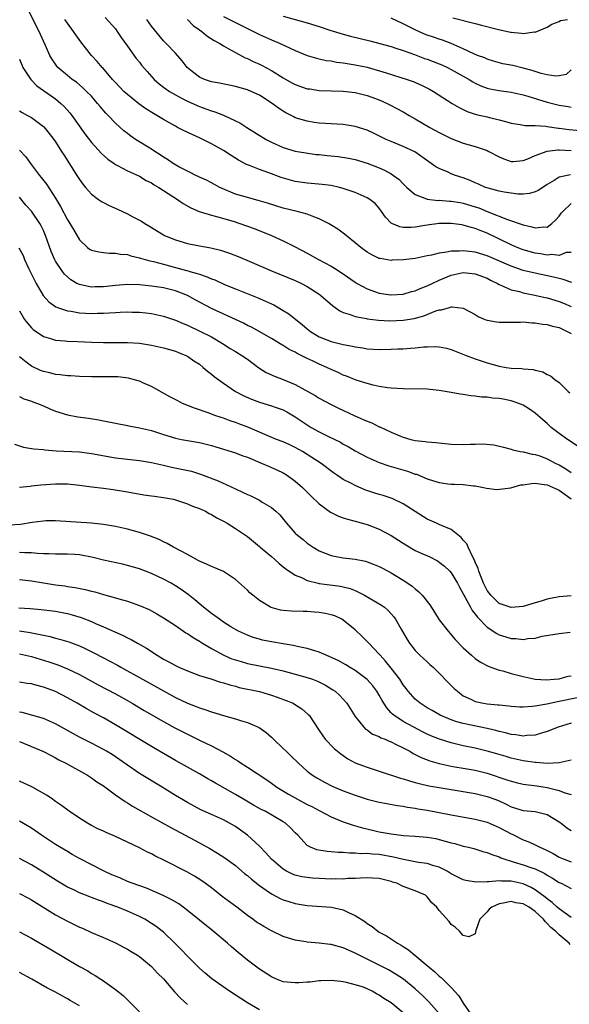
# Model space of a CAD drawing. Units: inches. Extents: x 2586000 to 2589000, y 1491000 to 1494000.
# Drawn here: x 2586337 to 2586429, y 1492003 to 1492167 of the extents above; entities that cross this region are included whole.
import ezdxf

# ---------------------------------------------------------------- set-up
doc = ezdxf.new("R2010")
doc.units = ezdxf.units.IN
doc.header["$MEASUREMENT"] = 0
doc.layers.add('LD25861491_2ft', color=180, linetype='Continuous')

msp = doc.modelspace()

# ---------------------------------------------------------------- linework, layer by layer
at = {"layer": 'LD25861491_2ft'}
for points, elevation in [([(2586429.12, 1492123.12), (2586427.64, 1492123.64), (2586427, 1492123.81), (2586426.05, 1492124.05), (2586422.73, 1492124.73), (2586421, 1492125.17), (2586419, 1492125.84), (2586415, 1492127.61), (2586413, 1492128.21), (2586411, 1492128.44), (2586410.38, 1492128.38), (2586409, 1492128.37), (2586408.18, 1492128.18), (2586407, 1492128.05), (2586405.71, 1492127.71), (2586405, 1492127.58), (2586403, 1492127.16), (2586401, 1492126.9), (2586399.15, 1492126.85), (2586399, 1492126.83), (2586397.12, 1492127.12), (2586397, 1492127.16), (2586395.74, 1492127.74), (2586395, 1492128.19), (2586393.91, 1492129), (2586393, 1492129.77), (2586391.21, 1492131.21), (2586390.06, 1492132.06), (2586388.83, 1492132.83), (2586388.54, 1492133), (2586387, 1492133.77), (2586385.8, 1492134.2), (2586385, 1492134.54), (2586383.31, 1492135), (2586381, 1492135.56), (2586378.38, 1492136.38), (2586376.83, 1492136.83), (2586375, 1492137.29), (2586373, 1492137.89), (2586370.43, 1492139), (2586369, 1492139.77), (2586368.18, 1492140.18), (2586367, 1492140.71), (2586366.81, 1492140.82), (2586366.4, 1492141), (2586365.48, 1492141.48), (2586365, 1492141.7), (2586363.55, 1492142.45), (2586362.62, 1492143), (2586361.66, 1492143.66), (2586361, 1492144.04), (2586360.45, 1492144.45), (2586359.56, 1492145), (2586359, 1492145.38), (2586356.37, 1492147), (2586355.55, 1492147.55), (2586355, 1492147.97), (2586354.43, 1492148.43), (2586353, 1492149.7), (2586351.79, 1492151), (2586351.39, 1492151.39), (2586350.47, 1492152.47), (2586350.04, 1492153), (2586349, 1492154.18), (2586348.21, 1492155), (2586347.59, 1492155.59), (2586346.51, 1492156.51), (2586345.81, 1492157), (2586345, 1492157.64), (2586343.43, 1492159), (2586343.23, 1492159.23), (2586343, 1492159.54), (2586342.41, 1492160.41), (2586342.09, 1492161), (2586341.36, 1492162.64), (2586341, 1492163.39), (2586340.28, 1492165), (2586338.49, 1492168.49)], 10930), ([(2586429, 1492128.12), (2586428.14, 1492128.14), (2586427, 1492127.67), (2586425.79, 1492127.79), (2586425, 1492127.69), (2586423.9, 1492127.9), (2586423, 1492128.02), (2586421, 1492128.61), (2586420, 1492129), (2586419, 1492129.42), (2586415, 1492131.37), (2586413.8, 1492131.8), (2586413, 1492132.16), (2586412.3, 1492132.3), (2586411, 1492132.72), (2586410.74, 1492132.74), (2586409, 1492132.99), (2586407, 1492132.96), (2586405, 1492132.69), (2586404.62, 1492132.62), (2586403, 1492132.37), (2586402.31, 1492132.31), (2586401, 1492132.33), (2586400.43, 1492132.43), (2586399.1, 1492133), (2586399, 1492133.06), (2586398.06, 1492134.06), (2586397.39, 1492135), (2586397, 1492135.51), (2586396.3, 1492136.3), (2586395.42, 1492137), (2586395, 1492137.25), (2586393, 1492138.13), (2586391, 1492138.84), (2586390.37, 1492139), (2586389, 1492139.29), (2586387.48, 1492139.48), (2586385.65, 1492139.65), (2586385, 1492139.69), (2586383, 1492140), (2586382.2, 1492140.2), (2586380.66, 1492140.66), (2586378.56, 1492141.44), (2586377, 1492141.99), (2586375.34, 1492142.66), (2586374.84, 1492142.84), (2586373.53, 1492143.53), (2586372.29, 1492144.29), (2586371, 1492145.12), (2586369, 1492146.28), (2586367.59, 1492147), (2586367, 1492147.28), (2586365.81, 1492147.81), (2586364.44, 1492148.44), (2586363.37, 1492149), (2586363, 1492149.18), (2586361, 1492150.29), (2586359.89, 1492151), (2586359.33, 1492151.33), (2586358.09, 1492152.09), (2586356.93, 1492152.93), (2586355, 1492154.48), (2586354.43, 1492155), (2586353, 1492156.48), (2586352.53, 1492157), (2586350.9, 1492158.9), (2586350.79, 1492159), (2586349.98, 1492159.98), (2586349, 1492161), (2586347.24, 1492163.24), (2586346.41, 1492164.41), (2586346.03, 1492165), (2586345, 1492166.35), (2586344.57, 1492167)], 10928), ([(2586351.32, 1492167.32), (2586353, 1492165.41), (2586353.3, 1492165), (2586353.98, 1492163.98), (2586355, 1492162.54), (2586356.49, 1492160.49), (2586357, 1492159.87), (2586357.38, 1492159.38), (2586358.29, 1492158.29), (2586359.48, 1492157), (2586360.28, 1492156.28), (2586361, 1492155.73), (2586361.4, 1492155.4), (2586362.01, 1492155), (2586363, 1492154.41), (2586364.22, 1492153.78), (2586365, 1492153.35), (2586366.63, 1492152.63), (2586367, 1492152.48), (2586368.1, 1492152.1), (2586369, 1492151.76), (2586369.6, 1492151.6), (2586371.02, 1492151.02), (2586373, 1492150.11), (2586373.74, 1492149.74), (2586374.9, 1492149), (2586378.14, 1492147), (2586379, 1492146.54), (2586381, 1492145.62), (2586383, 1492145.02), (2586384.74, 1492144.74), (2586386.5, 1492144.5), (2586387, 1492144.47), (2586388.32, 1492144.32), (2586390.14, 1492144.14), (2586391.88, 1492143.88), (2586393, 1492143.63), (2586395, 1492143.04), (2586397, 1492142.27), (2586397.87, 1492141.87), (2586399, 1492141.26), (2586399.38, 1492141), (2586400.29, 1492140.29), (2586401, 1492139.58), (2586401.61, 1492139), (2586403, 1492137.82), (2586404.89, 1492137.11), (2586405, 1492137.05), (2586406.84, 1492136.84), (2586407, 1492136.85), (2586408.71, 1492136.71), (2586409, 1492136.71), (2586410.46, 1492136.46), (2586411, 1492136.38), (2586413, 1492135.78), (2586413.58, 1492135.58), (2586415.01, 1492134.99), (2586418.35, 1492133.65), (2586420.83, 1492132.83), (2586421, 1492132.75), (2586422.45, 1492132.45), (2586423, 1492132.24), (2586424.43, 1492132.43), (2586425, 1492132.39), (2586425.79, 1492133), (2586426.42, 1492133.58), (2586427, 1492134.21), (2586427.32, 1492134.68), (2586427.59, 1492135), (2586429, 1492136.33)], 10926), ([(2586428.89, 1492141.11), (2586427, 1492140.69), (2586426.13, 1492140.13), (2586425, 1492139.49), (2586424.25, 1492139), (2586423.51, 1492138.49), (2586423, 1492138.24), (2586422.04, 1492137.96), (2586421, 1492137.88), (2586420.11, 1492137.89), (2586419, 1492138.02), (2586417.8, 1492138.2), (2586417, 1492138.35), (2586415.15, 1492138.85), (2586414.71, 1492139), (2586413.55, 1492139.55), (2586413, 1492139.78), (2586412.15, 1492140.15), (2586411, 1492140.57), (2586409.69, 1492141), (2586409, 1492141.27), (2586408.48, 1492141.52), (2586407, 1492142.15), (2586406.44, 1492142.44), (2586405.66, 1492143), (2586405.25, 1492143.25), (2586404.11, 1492144.11), (2586402.91, 1492144.91), (2586401, 1492145.82), (2586399, 1492146.63), (2586398.17, 1492147), (2586396.04, 1492148.04), (2586395, 1492148.52), (2586393, 1492149.16), (2586391, 1492149.48), (2586387, 1492149.73), (2586386.16, 1492149.84), (2586385, 1492150.01), (2586383, 1492150.62), (2586382.74, 1492150.74), (2586381.42, 1492151.42), (2586381, 1492151.68), (2586380.19, 1492152.19), (2586379.12, 1492153), (2586377, 1492154.36), (2586375.65, 1492155), (2586375, 1492155.27), (2586373, 1492155.83), (2586370.36, 1492156.36), (2586369, 1492156.62), (2586367.86, 1492157), (2586367, 1492157.39), (2586366.09, 1492158.09), (2586364.95, 1492159), (2586364.12, 1492160.12), (2586363, 1492161.35), (2586361.45, 1492163), (2586361, 1492163.45), (2586359, 1492165.87), (2586358.22, 1492167)], 10924), ([(2586371, 1492167.48), (2586373, 1492166.49), (2586374.01, 1492166.01), (2586375, 1492165.49), (2586376, 1492165), (2586377, 1492164.48), (2586379, 1492163.59), (2586380.46, 1492163), (2586383, 1492161.79), (2586385, 1492160.96), (2586386.52, 1492160.52), (2586387, 1492160.45), (2586388.16, 1492160.16), (2586389, 1492160.09), (2586389.89, 1492159.89), (2586391, 1492159.75), (2586391.64, 1492159.64), (2586393, 1492159.44), (2586395, 1492159.04), (2586398.12, 1492158.12), (2586401.65, 1492157), (2586402.64, 1492156.64), (2586404.04, 1492156.04), (2586405.37, 1492155.37), (2586406.03, 1492155), (2586409.13, 1492153), (2586410.31, 1492152.31), (2586411, 1492152), (2586411.67, 1492151.67), (2586413.17, 1492151.17), (2586415, 1492150.74), (2586415.37, 1492150.63), (2586417, 1492150.28), (2586418.04, 1492149.96), (2586419, 1492149.72), (2586420.51, 1492149.49), (2586421.31, 1492149.31), (2586423, 1492149.32), (2586424.78, 1492149.22), (2586425, 1492149.17), (2586426.89, 1492148.89), (2586427, 1492148.89), (2586428.67, 1492148.67), (2586430.47, 1492148.47)], 10920), ([(2586381, 1492167.56), (2586385, 1492166.42), (2586387, 1492165.8), (2586388.78, 1492165.22), (2586391, 1492164.53), (2586392.21, 1492164.21), (2586395.42, 1492163.42), (2586399, 1492162.47), (2586399.77, 1492162.23), (2586401, 1492161.81), (2586402.87, 1492161.13), (2586404.51, 1492160.51), (2586405, 1492160.36), (2586407, 1492159.62), (2586407.43, 1492159.43), (2586408.35, 1492159), (2586409, 1492158.67), (2586411.99, 1492157), (2586412.6, 1492156.6), (2586413, 1492156.39), (2586413.95, 1492155.95), (2586415, 1492155.54), (2586415.44, 1492155.44), (2586417, 1492155.15), (2586419, 1492154.88), (2586421, 1492154.44), (2586421.78, 1492154.22), (2586425, 1492153.19), (2586427, 1492152.68), (2586428.47, 1492152.47), (2586429, 1492152.37)], 10918), ([(2586429, 1492158.62), (2586428.16, 1492157.84), (2586427, 1492157.59), (2586426.46, 1492157.54), (2586425, 1492157.78), (2586424.01, 1492157.99), (2586422.51, 1492158.51), (2586421, 1492158.89), (2586419.29, 1492159.29), (2586417.62, 1492159.62), (2586416.05, 1492160.05), (2586415, 1492160.38), (2586414.57, 1492160.57), (2586413.37, 1492161), (2586412.76, 1492161.24), (2586411, 1492162.08), (2586409, 1492163), (2586407.55, 1492163.55), (2586407, 1492163.72), (2586406.05, 1492164.05), (2586405, 1492164.38), (2586404.55, 1492164.55), (2586403, 1492165.25), (2586401, 1492166.27), (2586399, 1492167.18)], 10916), ([(2586409.28, 1492167.28), (2586413, 1492166.3), (2586414.04, 1492166.04), (2586416.64, 1492165.36), (2586418.89, 1492164.89), (2586419, 1492164.85), (2586420.73, 1492164.73), (2586421, 1492164.67), (2586422.9, 1492164.9), (2586423, 1492164.89), (2586425, 1492165.69), (2586425.79, 1492166.21), (2586427, 1492166.66), (2586427.21, 1492166.79), (2586428.36, 1492167)], 10914), ([(2586365, 1492166.98), (2586365.99, 1492165.99), (2586367, 1492165.27), (2586367.41, 1492165), (2586368.27, 1492164.27), (2586369.48, 1492163.48), (2586370.41, 1492163), (2586371, 1492162.61), (2586371.83, 1492162.17), (2586373, 1492161.48), (2586374.61, 1492160.61), (2586375, 1492160.47), (2586375.98, 1492159.98), (2586377, 1492159.53), (2586377.36, 1492159.36), (2586379, 1492158.47), (2586381, 1492157.26), (2586382.44, 1492156.44), (2586383, 1492156.16), (2586385, 1492155.45), (2586385.4, 1492155.4), (2586387, 1492155.16), (2586391, 1492155.05), (2586393, 1492154.81), (2586395, 1492154.32), (2586397, 1492153.59), (2586398.3, 1492153), (2586398.77, 1492152.77), (2586401, 1492151.58), (2586401.99, 1492151), (2586403, 1492150.45), (2586405.45, 1492149), (2586407, 1492148.12), (2586407.76, 1492147.76), (2586409, 1492147.12), (2586411, 1492146.39), (2586413, 1492145.83), (2586415, 1492145.14), (2586415.28, 1492145), (2586417, 1492144.08), (2586417.76, 1492143.76), (2586419, 1492143.32), (2586419.33, 1492143.33), (2586421, 1492143.47), (2586421.77, 1492143.77), (2586423, 1492144.29), (2586424.97, 1492145.03), (2586426.75, 1492145.25), (2586427, 1492145.25), (2586429, 1492145.13)], 10922), ([(2586337, 1492160.37), (2586337.4, 1492159.4), (2586337.59, 1492159), (2586338.89, 1492157), (2586339.91, 1492155.91), (2586341, 1492155.17), (2586343, 1492153.76), (2586343.91, 1492153), (2586344.46, 1492152.46), (2586345.4, 1492151.4), (2586345.71, 1492151), (2586347.9, 1492147.9), (2586349, 1492146.46), (2586350.67, 1492144.67), (2586351.73, 1492143.73), (2586352.79, 1492143), (2586353, 1492142.84), (2586353.33, 1492142.67), (2586355, 1492141.73), (2586357, 1492140.88), (2586358.13, 1492140.13), (2586359, 1492139.77), (2586359.45, 1492139.44), (2586360.26, 1492139), (2586363.34, 1492137), (2586364.29, 1492136.29), (2586365.57, 1492135.57), (2586366.98, 1492134.98), (2586369, 1492134.35), (2586369.84, 1492134.16), (2586372.65, 1492133.35), (2586373.77, 1492133), (2586376.14, 1492132.14), (2586379, 1492131), (2586381, 1492130.09), (2586383, 1492129.1), (2586385, 1492128.05), (2586386.86, 1492127), (2586389, 1492125.87), (2586389.55, 1492125.55), (2586391, 1492124.58), (2586393, 1492123.18), (2586393.3, 1492123), (2586395, 1492122.07), (2586397, 1492121.38), (2586398.91, 1492121.09), (2586399, 1492121.08), (2586401, 1492121.21), (2586402.38, 1492121.62), (2586403, 1492121.77), (2586403.84, 1492122.16), (2586405, 1492122.59), (2586405.82, 1492123), (2586407, 1492123.55), (2586409, 1492124.37), (2586411, 1492124.8), (2586413, 1492124.59), (2586415, 1492123.84), (2586415.55, 1492123.55), (2586416.71, 1492123), (2586417, 1492122.82), (2586417.28, 1492122.72), (2586419, 1492121.92), (2586420.38, 1492121.62), (2586421, 1492121.43), (2586422.94, 1492121.06), (2586424.64, 1492120.64), (2586425, 1492120.57), (2586427, 1492120), (2586427.72, 1492119.72), (2586429, 1492119.14)], 10932), ([(2586337, 1492151.74), (2586337.46, 1492151.46), (2586338.35, 1492151), (2586339, 1492150.63), (2586341, 1492149.17), (2586341.08, 1492149.08), (2586341.97, 1492147.97), (2586342.71, 1492147), (2586343, 1492146.6), (2586344.03, 1492145), (2586344.4, 1492144.4), (2586346.59, 1492141), (2586347, 1492140.33), (2586347.56, 1492139.56), (2586348, 1492139), (2586349, 1492137.89), (2586350.18, 1492137), (2586350.66, 1492136.66), (2586351, 1492136.5), (2586351.97, 1492135.97), (2586353.36, 1492135.36), (2586355, 1492134.57), (2586355.91, 1492134.09), (2586357.38, 1492133.38), (2586357.91, 1492133), (2586358.59, 1492132.59), (2586361, 1492131.08), (2586361.16, 1492131), (2586363, 1492130.26), (2586365, 1492129.67), (2586367, 1492129.26), (2586368.91, 1492128.91), (2586370.53, 1492128.53), (2586371, 1492128.38), (2586372.03, 1492128.03), (2586373.47, 1492127.47), (2586375.32, 1492126.68), (2586379, 1492125.09), (2586383, 1492123.46), (2586384.01, 1492123), (2586385, 1492122.47), (2586387, 1492121.2), (2586387.28, 1492121), (2586389.24, 1492119.24), (2586389.62, 1492119), (2586390.43, 1492118.43), (2586391, 1492118.17), (2586392.17, 1492117.83), (2586393, 1492117.49), (2586394.84, 1492117.16), (2586395, 1492117.11), (2586396.88, 1492116.88), (2586398.77, 1492116.77), (2586401, 1492116.85), (2586402.84, 1492117.16), (2586404.42, 1492117.58), (2586406.43, 1492118.43), (2586407, 1492118.6), (2586407.39, 1492118.61), (2586408.68, 1492119), (2586409, 1492119.09), (2586409.1, 1492119.1), (2586411, 1492118.84), (2586413, 1492117.82), (2586413.5, 1492117.5), (2586414.62, 1492117), (2586415, 1492116.85), (2586416.56, 1492116.56), (2586417, 1492116.51), (2586420.54, 1492116.54), (2586421, 1492116.58), (2586422.43, 1492116.43), (2586423, 1492116.44), (2586424.22, 1492116.22), (2586425, 1492116.16), (2586425.88, 1492115.88), (2586427, 1492115.62), (2586427.41, 1492115.41), (2586428.35, 1492115), (2586429, 1492114.66)], 10934), ([(2586337, 1492145.18), (2586338.07, 1492144.07), (2586338.83, 1492143), (2586340.33, 1492141), (2586340.64, 1492140.64), (2586341.51, 1492139.51), (2586343, 1492137.21), (2586343.83, 1492135.83), (2586345, 1492133.6), (2586345.4, 1492133), (2586346, 1492132), (2586347, 1492130.24), (2586348.33, 1492129), (2586348.71, 1492128.71), (2586349, 1492128.53), (2586350.26, 1492128.26), (2586351, 1492128.14), (2586352.04, 1492128.04), (2586353, 1492128.05), (2586353.86, 1492127.86), (2586355, 1492127.79), (2586355.57, 1492127.57), (2586357, 1492127.28), (2586357.2, 1492127.2), (2586358.75, 1492126.75), (2586359.38, 1492126.62), (2586361, 1492126.18), (2586363, 1492125.67), (2586364.83, 1492125.17), (2586365.11, 1492125.11), (2586365.43, 1492125), (2586366.66, 1492124.66), (2586367, 1492124.51), (2586368.16, 1492124.16), (2586369, 1492123.77), (2586369.57, 1492123.57), (2586371.17, 1492122.83), (2586373, 1492122.07), (2586376.65, 1492120.65), (2586378.05, 1492120.05), (2586379, 1492119.58), (2586379.4, 1492119.4), (2586381, 1492118.48), (2586381.92, 1492117.92), (2586383.06, 1492117), (2586384.15, 1492116.15), (2586385, 1492115.42), (2586385.53, 1492115), (2586387, 1492114.11), (2586389, 1492113.29), (2586391, 1492112.81), (2586392.55, 1492112.55), (2586393, 1492112.42), (2586394.25, 1492112.25), (2586395, 1492112.1), (2586397, 1492111.98), (2586399, 1492112.01), (2586400.07, 1492112.07), (2586401, 1492112.09), (2586402.2, 1492112.2), (2586403, 1492112.24), (2586404.4, 1492112.4), (2586405, 1492112.44), (2586406.45, 1492112.45), (2586407, 1492112.43), (2586408.18, 1492112.18), (2586409, 1492111.97), (2586411.48, 1492111), (2586413, 1492110.43), (2586415, 1492109.74), (2586417, 1492109.2), (2586418.17, 1492109), (2586419, 1492108.88), (2586420.79, 1492108.79), (2586421, 1492108.75), (2586422.63, 1492108.63), (2586423, 1492108.51), (2586424.25, 1492108.25), (2586425, 1492107.81), (2586425.57, 1492107.57), (2586426.26, 1492107), (2586427, 1492106.48), (2586428.48, 1492105), (2586428.76, 1492104.76)], 10936), ([(2586431, 1492095.25), (2586428.4, 1492097), (2586427, 1492098), (2586425.68, 1492099), (2586425, 1492099.62), (2586424.25, 1492100.25), (2586423, 1492101.38), (2586422.04, 1492102.04), (2586421, 1492102.68), (2586420.24, 1492103), (2586419.33, 1492103.33), (2586419, 1492103.42), (2586417.67, 1492103.67), (2586417, 1492103.79), (2586415.88, 1492103.88), (2586415, 1492104.01), (2586414.04, 1492104.04), (2586413, 1492104.21), (2586412.24, 1492104.24), (2586411, 1492104.46), (2586410.51, 1492104.51), (2586409, 1492104.82), (2586407, 1492105.15), (2586405, 1492105.34), (2586401, 1492105.41), (2586399, 1492105.54), (2586398.39, 1492105.61), (2586397, 1492105.83), (2586395.96, 1492106.04), (2586395, 1492106.29), (2586393.12, 1492106.88), (2586391.52, 1492107.52), (2586391, 1492107.71), (2586390.13, 1492108.13), (2586389, 1492108.63), (2586388.27, 1492109), (2586387, 1492109.54), (2586385.97, 1492110.03), (2586385, 1492110.48), (2586383.96, 1492111), (2586383.31, 1492111.31), (2586383, 1492111.51), (2586381.99, 1492111.99), (2586381, 1492112.64), (2586380.77, 1492112.77), (2586379, 1492113.82), (2586375.68, 1492115.68), (2586375, 1492116), (2586374.36, 1492116.36), (2586369, 1492118.83), (2586366.28, 1492120.28), (2586365, 1492120.99), (2586363, 1492121.75), (2586361, 1492122.25), (2586359, 1492122.55), (2586357, 1492122.73), (2586355, 1492122.8), (2586353, 1492122.67), (2586351, 1492122.43), (2586349.6, 1492122.4), (2586349, 1492122.36), (2586347.24, 1492122.76), (2586347, 1492122.79), (2586346.59, 1492123), (2586345.59, 1492123.59), (2586345, 1492124.09), (2586344.53, 1492124.53), (2586344.16, 1492125), (2586343, 1492126.72), (2586342.9, 1492126.9), (2586342.3, 1492128.3), (2586341.36, 1492131), (2586341, 1492131.81), (2586340.61, 1492132.61), (2586340.39, 1492133), (2586339.01, 1492135.01), (2586338.06, 1492136.06), (2586337, 1492137.38)], 10938), ([(2586336.92, 1492128.92), (2586337.63, 1492127.63), (2586337.86, 1492127), (2586338.58, 1492125.42), (2586339, 1492124.53), (2586339.51, 1492123.51), (2586339.78, 1492123), (2586340.95, 1492120.95), (2586341.9, 1492119.9), (2586343.09, 1492119.09), (2586343.33, 1492119), (2586345, 1492118.43), (2586345.65, 1492118.35), (2586347, 1492118.11), (2586349, 1492117.99), (2586350.03, 1492118.03), (2586351, 1492118.03), (2586351.94, 1492118.06), (2586353, 1492118.15), (2586353.82, 1492118.18), (2586355, 1492118.25), (2586355.78, 1492118.22), (2586357, 1492118.21), (2586358.1, 1492118.1), (2586359, 1492117.98), (2586361, 1492117.52), (2586363, 1492116.84), (2586364.29, 1492116.29), (2586365, 1492116.01), (2586367.17, 1492115), (2586369, 1492114.07), (2586370.87, 1492113), (2586372.16, 1492112.16), (2586373, 1492111.67), (2586374.1, 1492111), (2586375, 1492110.38), (2586376.93, 1492108.93), (2586378.14, 1492108.14), (2586379.51, 1492107.51), (2586381, 1492106.97), (2586383, 1492106.15), (2586386.31, 1492104.31), (2586387, 1492103.88), (2586389, 1492102.79), (2586390.19, 1492102.19), (2586392.79, 1492101), (2586394.33, 1492100.33), (2586395, 1492100.02), (2586395.73, 1492099.73), (2586397, 1492099.11), (2586397.09, 1492099.09), (2586399, 1492098.19), (2586400.43, 1492097.57), (2586401, 1492097.35), (2586402.24, 1492097), (2586403, 1492096.81), (2586404.64, 1492096.64), (2586405, 1492096.57), (2586406.45, 1492096.45), (2586409, 1492096.19), (2586411, 1492096.12), (2586412.19, 1492096.19), (2586413, 1492096.19), (2586414.25, 1492096.25), (2586416.09, 1492096.09), (2586417.69, 1492095.69), (2586419, 1492095.35), (2586419.25, 1492095.25), (2586420.5, 1492095), (2586421, 1492094.92), (2586422.51, 1492094.51), (2586423, 1492094.47), (2586423.77, 1492094.23), (2586425, 1492093.76), (2586426.44, 1492093), (2586427, 1492092.75), (2586428.09, 1492092.09), (2586429, 1492091.45)], 10940), ([(2586337, 1492118.43), (2586337.87, 1492117), (2586338.35, 1492116.35), (2586339, 1492115.59), (2586339.31, 1492115.31), (2586341, 1492114.14), (2586342.2, 1492113.8), (2586343, 1492113.54), (2586344.57, 1492113.43), (2586345, 1492113.37), (2586346.68, 1492113.32), (2586349, 1492113.19), (2586351, 1492113.12), (2586353, 1492113.15), (2586355, 1492113.15), (2586357, 1492113.01), (2586359, 1492112.69), (2586361, 1492112.27), (2586363, 1492111.71), (2586363.5, 1492111.5), (2586364.76, 1492111), (2586365, 1492110.88), (2586366.1, 1492110.1), (2586367, 1492109.53), (2586367.66, 1492109), (2586368.34, 1492108.34), (2586369, 1492107.85), (2586369.47, 1492107.47), (2586371, 1492106.37), (2586373.03, 1492105), (2586374.29, 1492104.29), (2586375.67, 1492103.67), (2586377, 1492103.18), (2586379, 1492102.61), (2586379.63, 1492102.37), (2586381, 1492101.9), (2586381.59, 1492101.59), (2586383, 1492100.76), (2586385, 1492099.41), (2586385.66, 1492099), (2586387, 1492098.25), (2586388.53, 1492097.47), (2586390.52, 1492096.52), (2586391, 1492096.22), (2586391.81, 1492095.81), (2586393, 1492095.07), (2586395, 1492094.01), (2586397, 1492093.13), (2586398.61, 1492092.61), (2586399, 1492092.5), (2586401.7, 1492091.7), (2586403, 1492091.22), (2586403.18, 1492091.18), (2586405, 1492090.42), (2586405.87, 1492090.13), (2586407, 1492089.8), (2586408.42, 1492089.58), (2586409, 1492089.53), (2586409.54, 1492089.54), (2586411, 1492089.45), (2586412.73, 1492089.27), (2586413, 1492089.26), (2586414.39, 1492089), (2586414.88, 1492088.88), (2586416.62, 1492088.62), (2586418.94, 1492088.94), (2586420.6, 1492089.4), (2586421, 1492089.43), (2586422.36, 1492089.64), (2586423, 1492089.67), (2586424.51, 1492089.49), (2586425, 1492089.42), (2586425.98, 1492089), (2586427, 1492088.53), (2586429, 1492087.09)], 10942), ([(2586429, 1492070.89), (2586427, 1492070.75), (2586425.55, 1492070.45), (2586425, 1492070.36), (2586423.97, 1492070.03), (2586423, 1492069.76), (2586421, 1492069.16), (2586419, 1492068.95), (2586417, 1492069.64), (2586415.62, 1492071), (2586415, 1492071.83), (2586414.59, 1492072.59), (2586414.39, 1492073), (2586413.98, 1492074.02), (2586413.6, 1492075), (2586413.49, 1492075.49), (2586413, 1492076.54), (2586412.87, 1492076.87), (2586412.53, 1492077.47), (2586411.8, 1492079), (2586411.58, 1492079.58), (2586411, 1492080.21), (2586410.66, 1492080.66), (2586409, 1492081.96), (2586407.36, 1492082.64), (2586407, 1492082.82), (2586406.55, 1492083), (2586405, 1492083.7), (2586403, 1492084.96), (2586401, 1492086.25), (2586399.12, 1492087.12), (2586397.63, 1492087.63), (2586397, 1492087.81), (2586396.1, 1492088.1), (2586394.61, 1492088.61), (2586393, 1492089.28), (2586392.37, 1492089.63), (2586391, 1492090.31), (2586390.57, 1492090.57), (2586390.01, 1492091), (2586389.39, 1492091.39), (2586387.29, 1492093), (2586385, 1492094.49), (2586384.17, 1492095), (2586383, 1492095.64), (2586382.06, 1492096.06), (2586381, 1492096.56), (2586379.88, 1492097), (2586375.06, 1492099.05), (2586373.59, 1492099.59), (2586373, 1492099.82), (2586372.11, 1492100.11), (2586371, 1492100.54), (2586370.64, 1492100.64), (2586369.59, 1492101), (2586368.65, 1492101.35), (2586366.2, 1492102.2), (2586364.2, 1492103), (2586363.4, 1492103.4), (2586362.1, 1492104.09), (2586359, 1492105.81), (2586357.57, 1492106.43), (2586357, 1492106.7), (2586355.98, 1492107), (2586355.2, 1492107.2), (2586353.4, 1492107.4), (2586351.44, 1492107.44), (2586349, 1492107.42), (2586347, 1492107.47), (2586345.57, 1492107.57), (2586345, 1492107.58), (2586343.77, 1492107.77), (2586343, 1492107.83), (2586342.07, 1492108.07), (2586341, 1492108.31), (2586340.49, 1492108.49), (2586339, 1492109.18), (2586338.11, 1492109.89), (2586337, 1492110.74)], 10944), ([(2586337, 1492104.12), (2586337.76, 1492103.76), (2586339, 1492103.36), (2586339.26, 1492103.26), (2586340.01, 1492103), (2586341, 1492102.58), (2586342.07, 1492102.07), (2586343, 1492101.69), (2586345, 1492101.07), (2586346.76, 1492100.76), (2586348.52, 1492100.52), (2586350.26, 1492100.26), (2586351, 1492100.09), (2586351.93, 1492099.93), (2586353, 1492099.68), (2586355, 1492099.3), (2586355.24, 1492099.24), (2586357, 1492098.94), (2586359, 1492098.45), (2586361, 1492097.79), (2586363, 1492097.2), (2586364.03, 1492097), (2586367, 1492096.47), (2586369, 1492095.98), (2586369.75, 1492095.75), (2586373, 1492094.73), (2586374.26, 1492094.26), (2586375, 1492094.01), (2586377.48, 1492093), (2586378.51, 1492092.51), (2586379, 1492092.32), (2586379.92, 1492091.92), (2586381, 1492091.41), (2586381.27, 1492091.27), (2586381.68, 1492091), (2586383, 1492090.05), (2586384.2, 1492089), (2586385.6, 1492087.6), (2586387, 1492086.26), (2586388.88, 1492084.88), (2586390.2, 1492084.2), (2586391, 1492083.91), (2586391.68, 1492083.68), (2586393, 1492083.35), (2586395, 1492082.8), (2586397, 1492082.05), (2586399, 1492080.99), (2586400.21, 1492080.21), (2586401, 1492079.67), (2586401.41, 1492079.41), (2586403, 1492078.48), (2586403.97, 1492078.03), (2586405.41, 1492077.41), (2586406.73, 1492076.73), (2586407, 1492076.55), (2586407.85, 1492075.85), (2586408.76, 1492075), (2586409, 1492074.74), (2586410.05, 1492073), (2586410.37, 1492072.37), (2586411, 1492071.25), (2586411.11, 1492071), (2586411.27, 1492070.73), (2586412.18, 1492069), (2586412.48, 1492068.48), (2586413, 1492067.87), (2586413.35, 1492067.35), (2586415, 1492065.69), (2586416.61, 1492064.61), (2586417, 1492064.42), (2586418.09, 1492064.09), (2586419, 1492063.79), (2586419.79, 1492063.79), (2586421, 1492063.62), (2586421.79, 1492063.79), (2586423, 1492063.85), (2586424.18, 1492064.18), (2586427, 1492064.66), (2586428.83, 1492064.83)], 10946), ([(2586336.17, 1492096.17), (2586337.69, 1492095.69), (2586339, 1492095.49), (2586339.4, 1492095.4), (2586341, 1492095.28), (2586341.23, 1492095.23), (2586343.11, 1492095.11), (2586347, 1492094.89), (2586349, 1492094.66), (2586353, 1492093.93), (2586355, 1492093.69), (2586357, 1492093.49), (2586359, 1492093.16), (2586361, 1492092.71), (2586362.38, 1492092.38), (2586364.04, 1492092.04), (2586365.67, 1492091.67), (2586367.21, 1492091.21), (2586370.11, 1492090.11), (2586373, 1492088.77), (2586374.22, 1492088.22), (2586375, 1492087.81), (2586375.56, 1492087.56), (2586377, 1492086.84), (2586377.46, 1492086.54), (2586379, 1492085.64), (2586379.76, 1492085), (2586380.41, 1492084.41), (2586381.54, 1492083), (2586383, 1492081.37), (2586383.38, 1492081), (2586384.29, 1492080.28), (2586385, 1492079.68), (2586385.99, 1492079), (2586387, 1492078.39), (2586387.96, 1492078.04), (2586389, 1492077.63), (2586389.53, 1492077.53), (2586391, 1492077.27), (2586393, 1492077.01), (2586394.69, 1492076.69), (2586396.16, 1492076.16), (2586397, 1492075.8), (2586397.51, 1492075.51), (2586399, 1492074.73), (2586401, 1492073.51), (2586401.77, 1492073), (2586402.5, 1492072.5), (2586403, 1492072.06), (2586403.59, 1492071.59), (2586404.15, 1492071), (2586405.42, 1492069.42), (2586406.21, 1492068.21), (2586407, 1492066.91), (2586408.46, 1492065), (2586409.65, 1492063.65), (2586411, 1492062.23), (2586412.35, 1492061), (2586413, 1492060.47), (2586413.85, 1492059.85), (2586415.18, 1492059.18), (2586417, 1492058.54), (2586417.61, 1492058.39), (2586419, 1492057.98), (2586421, 1492057.47), (2586423, 1492057.05), (2586424.9, 1492056.9), (2586426.15, 1492057), (2586427, 1492057.09), (2586428.5, 1492057.5), (2586429, 1492057.59)], 10948), ([(2586337, 1492089.04), (2586338.78, 1492089.22), (2586339, 1492089.23), (2586340.58, 1492089.42), (2586343, 1492089.61), (2586344.42, 1492089.58), (2586345, 1492089.59), (2586347, 1492089.37), (2586349.08, 1492089.08), (2586351, 1492088.86), (2586352.64, 1492088.64), (2586354.37, 1492088.37), (2586355, 1492088.23), (2586357.76, 1492087.76), (2586359, 1492087.6), (2586359.5, 1492087.5), (2586361, 1492087.31), (2586362.69, 1492087), (2586363, 1492086.93), (2586365, 1492086.27), (2586365.88, 1492085.88), (2586367, 1492085.45), (2586368, 1492085), (2586368.64, 1492084.64), (2586369, 1492084.48), (2586369.92, 1492083.92), (2586371, 1492083.37), (2586371.23, 1492083.23), (2586371.65, 1492083), (2586373, 1492082.14), (2586375, 1492080.8), (2586377, 1492079.15), (2586377.16, 1492079), (2586379, 1492077.45), (2586379.52, 1492077), (2586380.29, 1492076.29), (2586381, 1492075.76), (2586381.41, 1492075.41), (2586383, 1492074.38), (2586384.05, 1492073.95), (2586385, 1492073.47), (2586386.82, 1492073), (2586387, 1492072.96), (2586390.52, 1492072.52), (2586391, 1492072.44), (2586392.12, 1492072.12), (2586393, 1492071.79), (2586393.55, 1492071.55), (2586394.56, 1492071), (2586397.36, 1492069.36), (2586397.85, 1492069), (2586398.47, 1492068.47), (2586399.41, 1492067.41), (2586399.72, 1492067), (2586400.63, 1492065.37), (2586401.63, 1492063.63), (2586402.03, 1492063), (2586403, 1492061.79), (2586403.77, 1492061), (2586405, 1492059.89), (2586405.45, 1492059.45), (2586405.96, 1492059), (2586407, 1492058.02), (2586408.48, 1492056.48), (2586409, 1492055.99), (2586409.49, 1492055.49), (2586410.03, 1492055), (2586411, 1492054.27), (2586412.39, 1492053.61), (2586413, 1492053.3), (2586414.38, 1492053), (2586415, 1492052.9), (2586416.77, 1492052.77), (2586417, 1492052.72), (2586418.58, 1492052.58), (2586419, 1492052.52), (2586420.43, 1492052.43), (2586421, 1492052.41), (2586422.51, 1492052.51), (2586423, 1492052.58), (2586424.92, 1492052.92), (2586426.7, 1492053.3), (2586427, 1492053.34), (2586429.97, 1492053.97)], 10950), ([(2586429, 1492049.7), (2586426.81, 1492049), (2586425, 1492048.28), (2586424.03, 1492048.03), (2586423, 1492047.69), (2586421.62, 1492047.62), (2586421, 1492047.52), (2586419.74, 1492047.74), (2586419, 1492047.78), (2586418.05, 1492048.05), (2586417, 1492048.28), (2586416.44, 1492048.44), (2586415, 1492048.79), (2586411, 1492049.62), (2586409.92, 1492049.92), (2586409, 1492050.24), (2586407.14, 1492051), (2586405.79, 1492051.79), (2586405, 1492052.23), (2586403.82, 1492053), (2586403, 1492053.68), (2586401.81, 1492055), (2586401.48, 1492055.48), (2586401, 1492056.08), (2586400.41, 1492057), (2586399, 1492058.86), (2586398.04, 1492060.04), (2586397.14, 1492061), (2586397, 1492061.17), (2586395.24, 1492063), (2586395.14, 1492063.14), (2586395, 1492063.29), (2586394.16, 1492064.16), (2586393, 1492065.27), (2586391, 1492066.87), (2586390.77, 1492067), (2586389.57, 1492067.57), (2586389, 1492067.76), (2586387.98, 1492067.98), (2586387, 1492068.15), (2586386.19, 1492068.19), (2586385, 1492068.3), (2586384.29, 1492068.29), (2586382.36, 1492068.36), (2586381, 1492068.46), (2586380.54, 1492068.54), (2586378.95, 1492068.95), (2586378.86, 1492069), (2586377, 1492070.16), (2586375.93, 1492071), (2586375.44, 1492071.44), (2586375, 1492071.88), (2586373, 1492073.64), (2586371, 1492074.96), (2586369.57, 1492075.57), (2586369, 1492075.78), (2586368.2, 1492076.2), (2586367, 1492076.68), (2586366.81, 1492076.81), (2586366.41, 1492077), (2586365.53, 1492077.53), (2586365, 1492077.78), (2586362.71, 1492079), (2586361.64, 1492079.64), (2586361, 1492079.91), (2586360.29, 1492080.29), (2586358.86, 1492080.86), (2586357, 1492081.49), (2586355, 1492082.01), (2586353, 1492082.45), (2586351, 1492082.81), (2586349.02, 1492083.02), (2586343, 1492083.39), (2586341.39, 1492083.39), (2586341, 1492083.38), (2586339.13, 1492083.13), (2586337.2, 1492082.8), (2586335.33, 1492082.68)], 10952), ([(2586429, 1492043.52), (2586427, 1492043.07), (2586425.01, 1492042.99), (2586423.13, 1492043.13), (2586423, 1492043.12), (2586421.36, 1492043.36), (2586421, 1492043.39), (2586419, 1492043.86), (2586418.13, 1492044.13), (2586416.59, 1492044.59), (2586415, 1492045.03), (2586413, 1492045.5), (2586411, 1492045.93), (2586409, 1492046.42), (2586407.03, 1492047.03), (2586405.58, 1492047.58), (2586405, 1492047.84), (2586404.22, 1492048.22), (2586402.75, 1492049), (2586401, 1492049.99), (2586399.42, 1492051), (2586399.18, 1492051.18), (2586399, 1492051.42), (2586398.25, 1492052.25), (2586397.46, 1492053.46), (2586397, 1492054.33), (2586396.6, 1492055), (2586395.91, 1492055.91), (2586394.98, 1492056.98), (2586393, 1492058.46), (2586392.05, 1492059), (2586391.4, 1492059.4), (2586390.13, 1492060.13), (2586388.76, 1492060.76), (2586388.13, 1492061), (2586387, 1492061.55), (2586386.27, 1492061.73), (2586385, 1492062.16), (2586383.59, 1492062.41), (2586382.65, 1492062.65), (2586381, 1492062.9), (2586379, 1492063.24), (2586377.55, 1492063.55), (2586377, 1492063.69), (2586375.99, 1492063.99), (2586375, 1492064.35), (2586373.55, 1492065), (2586373, 1492065.29), (2586372.25, 1492065.75), (2586371, 1492066.53), (2586370.33, 1492067), (2586369.58, 1492067.58), (2586369, 1492067.97), (2586367.71, 1492069), (2586366.25, 1492070.25), (2586365.16, 1492071.16), (2586363.98, 1492071.98), (2586363, 1492072.6), (2586362.29, 1492073), (2586361, 1492073.69), (2586359, 1492074.62), (2586357, 1492075.41), (2586355, 1492075.99), (2586354.19, 1492076.19), (2586351, 1492076.86), (2586349.29, 1492077.29), (2586347, 1492077.76), (2586346.21, 1492077.79), (2586345, 1492077.88), (2586344.15, 1492077.85), (2586343, 1492077.85), (2586341.91, 1492077.91), (2586341, 1492077.93), (2586340.03, 1492077.97), (2586339, 1492078.08), (2586337.91, 1492078.09), (2586337, 1492078.16)], 10954), ([(2586337, 1492073.63), (2586339, 1492073.41), (2586341.36, 1492073), (2586343, 1492072.74), (2586344.56, 1492072.56), (2586345, 1492072.48), (2586346.31, 1492072.31), (2586347.98, 1492071.98), (2586349, 1492071.7), (2586349.56, 1492071.56), (2586351, 1492071.14), (2586353, 1492070.59), (2586353.59, 1492070.41), (2586355, 1492070.02), (2586357, 1492069.33), (2586358.61, 1492068.61), (2586359.9, 1492067.9), (2586361, 1492067.25), (2586363, 1492065.95), (2586364.76, 1492064.76), (2586365, 1492064.63), (2586365.95, 1492063.95), (2586367, 1492063.34), (2586367.51, 1492063), (2586369, 1492062.11), (2586371.09, 1492061), (2586372.44, 1492060.44), (2586373.95, 1492059.95), (2586375, 1492059.66), (2586377, 1492059.23), (2586379, 1492058.86), (2586381, 1492058.41), (2586383, 1492057.87), (2586385, 1492057.29), (2586385.84, 1492057), (2586386.68, 1492056.68), (2586388.01, 1492056.01), (2586389.26, 1492055.26), (2586389.63, 1492055), (2586390.35, 1492054.35), (2586391, 1492053.67), (2586391.59, 1492053), (2586393, 1492050.79), (2586394.41, 1492049), (2586394.71, 1492048.71), (2586395, 1492048.55), (2586395.87, 1492047.87), (2586397, 1492047.44), (2586397.27, 1492047.27), (2586397.96, 1492047), (2586398.67, 1492046.67), (2586399, 1492046.56), (2586399.84, 1492046.16), (2586401, 1492045.58), (2586402.07, 1492045), (2586402.64, 1492044.64), (2586403, 1492044.47), (2586403.97, 1492043.97), (2586405.42, 1492043.42), (2586407, 1492042.97), (2586409, 1492042.5), (2586409.58, 1492042.42), (2586411, 1492042.16), (2586411.99, 1492042.01), (2586413, 1492041.84), (2586415, 1492041.37), (2586418.27, 1492040.27), (2586419, 1492040), (2586419.82, 1492039.82), (2586421, 1492039.52), (2586423.24, 1492039.24), (2586425, 1492038.99), (2586427, 1492038.49), (2586427.91, 1492038.09), (2586429, 1492037.78)], 10956), ([(2586336.92, 1492068.92), (2586338.8, 1492068.8), (2586340.65, 1492068.65), (2586343, 1492068.36), (2586344.15, 1492068.15), (2586345, 1492067.97), (2586345.77, 1492067.77), (2586347.29, 1492067.29), (2586349, 1492066.62), (2586349.69, 1492066.31), (2586351, 1492065.77), (2586354.3, 1492064.3), (2586355, 1492063.92), (2586355.63, 1492063.63), (2586356.7, 1492063), (2586358.18, 1492062.18), (2586359.96, 1492061), (2586361, 1492060.38), (2586361.91, 1492059.91), (2586363, 1492059.28), (2586363.6, 1492059), (2586365, 1492058.4), (2586367, 1492057.66), (2586368.94, 1492057.06), (2586370.54, 1492056.54), (2586371, 1492056.41), (2586372.07, 1492056.07), (2586373, 1492055.85), (2586373.66, 1492055.66), (2586377, 1492054.94), (2586379, 1492054.38), (2586380, 1492054), (2586381.49, 1492053.49), (2586382.63, 1492053), (2586382.87, 1492052.87), (2586384.09, 1492052.09), (2586385.16, 1492051.16), (2586385.31, 1492051), (2586387, 1492048.48), (2586387.58, 1492047.58), (2586388, 1492047), (2586389.46, 1492045.46), (2586390.56, 1492044.56), (2586391.77, 1492043.77), (2586393, 1492043.1), (2586395, 1492042.33), (2586397, 1492041.71), (2586400.52, 1492040.52), (2586401, 1492040.41), (2586402.05, 1492040.05), (2586403, 1492039.82), (2586403.64, 1492039.64), (2586405.27, 1492039.27), (2586407, 1492038.95), (2586411, 1492038.31), (2586413, 1492037.95), (2586415, 1492037.46), (2586416.28, 1492037), (2586417, 1492036.72), (2586418.18, 1492036.18), (2586419, 1492035.77), (2586421, 1492035.14), (2586423, 1492034.96), (2586425, 1492034.47), (2586427, 1492033.24), (2586427.34, 1492033), (2586428.25, 1492032.25), (2586429, 1492031.81)], 10958), ([(2586337, 1492065.07), (2586338.79, 1492064.79), (2586340.48, 1492064.48), (2586341, 1492064.33), (2586342.12, 1492064.12), (2586343, 1492063.87), (2586343.7, 1492063.7), (2586345.24, 1492063.24), (2586347, 1492062.57), (2586347.83, 1492062.17), (2586349.43, 1492061.43), (2586351, 1492060.59), (2586352.05, 1492060.05), (2586353.33, 1492059.33), (2586353.91, 1492059), (2586357.51, 1492057), (2586363, 1492053.98), (2586365, 1492053.01), (2586366.46, 1492052.46), (2586367, 1492052.23), (2586367.94, 1492051.94), (2586369, 1492051.56), (2586371.05, 1492050.95), (2586373, 1492050.41), (2586373.88, 1492050.12), (2586375, 1492049.82), (2586376.99, 1492048.99), (2586378.15, 1492048.15), (2586379, 1492047.37), (2586379.37, 1492047), (2586381, 1492045.48), (2586381.46, 1492045), (2586382.25, 1492044.25), (2586383.51, 1492043), (2586385, 1492041.69), (2586385.89, 1492041), (2586386.57, 1492040.57), (2586387.84, 1492039.84), (2586389.16, 1492039.16), (2586390.56, 1492038.56), (2586391, 1492038.39), (2586393, 1492037.66), (2586395, 1492037.04), (2586397, 1492036.54), (2586398.28, 1492036.28), (2586399.98, 1492035.98), (2586401, 1492035.83), (2586401.69, 1492035.69), (2586403, 1492035.51), (2586403.42, 1492035.42), (2586405, 1492035.17), (2586409, 1492034.41), (2586413, 1492033.71), (2586415, 1492033.18), (2586417, 1492032.3), (2586419, 1492031.24), (2586419.17, 1492031.17), (2586421, 1492030.24), (2586421.91, 1492029.91), (2586423, 1492029.41), (2586423.79, 1492029), (2586424.64, 1492028.64), (2586425.97, 1492027.97), (2586427, 1492027.34), (2586427.84, 1492027), (2586429, 1492026.59)], 10960), ([(2586337, 1492061.24), (2586339, 1492060.81), (2586341.92, 1492059.92), (2586343.41, 1492059.41), (2586345, 1492058.77), (2586347, 1492057.79), (2586350.1, 1492056.1), (2586353, 1492054.56), (2586355, 1492053.44), (2586355.77, 1492053), (2586357.79, 1492051.79), (2586361, 1492049.94), (2586362.89, 1492048.89), (2586365, 1492047.84), (2586365.58, 1492047.58), (2586367.24, 1492046.76), (2586369, 1492045.91), (2586370.9, 1492044.9), (2586372.18, 1492044.18), (2586373, 1492043.63), (2586373.4, 1492043.4), (2586373.98, 1492043), (2586375, 1492042.37), (2586378.24, 1492040.24), (2586379, 1492039.69), (2586379.92, 1492039), (2586381.85, 1492037.85), (2586383.37, 1492037), (2586385, 1492036.15), (2586385.78, 1492035.78), (2586387, 1492035.12), (2586389, 1492034.07), (2586391, 1492033.25), (2586392.67, 1492032.67), (2586394.22, 1492032.22), (2586395.84, 1492031.84), (2586397, 1492031.6), (2586399, 1492031.24), (2586401.02, 1492030.98), (2586403, 1492030.88), (2586405, 1492030.71), (2586406.44, 1492030.44), (2586407, 1492030.31), (2586408, 1492030), (2586409, 1492029.74), (2586409.61, 1492029.61), (2586411, 1492029.2), (2586411.88, 1492029), (2586412.77, 1492028.77), (2586414.29, 1492028.29), (2586415, 1492028.15), (2586415.78, 1492027.78), (2586417, 1492027.4), (2586417.26, 1492027.26), (2586417.92, 1492027), (2586419, 1492026.66), (2586419.46, 1492026.54), (2586421, 1492026.08), (2586422.41, 1492025.59), (2586423, 1492025.4), (2586424.61, 1492024.61), (2586425, 1492024.35), (2586425.87, 1492023.87), (2586427, 1492023.14), (2586427.33, 1492023), (2586429, 1492022.14)], 10962), ([(2586429, 1492017.32), (2586427.99, 1492018.01), (2586427, 1492018.72), (2586426.68, 1492019), (2586425.82, 1492019.82), (2586425, 1492020.39), (2586424.68, 1492020.68), (2586423, 1492021.92), (2586422.32, 1492022.32), (2586421, 1492022.88), (2586419, 1492023.33), (2586417.35, 1492023.35), (2586417, 1492023.41), (2586415.24, 1492023.24), (2586415, 1492023.26), (2586413.16, 1492023.16), (2586411.44, 1492023.44), (2586411, 1492023.55), (2586409, 1492024.57), (2586408.29, 1492025), (2586407, 1492025.66), (2586406.08, 1492025.92), (2586405, 1492026.28), (2586403.51, 1492026.49), (2586401.06, 1492026.94), (2586399.38, 1492027.38), (2586397, 1492027.78), (2586395.84, 1492027.84), (2586395, 1492027.94), (2586393.93, 1492027.93), (2586393, 1492028.03), (2586392.01, 1492028.01), (2586391, 1492028.12), (2586390.12, 1492028.12), (2586389, 1492028.25), (2586388.29, 1492028.29), (2586386.59, 1492028.59), (2586385.53, 1492029), (2586385, 1492029.3), (2586383.4, 1492031), (2586383, 1492031.39), (2586382.22, 1492032.22), (2586381.36, 1492033), (2586381, 1492033.23), (2586377.98, 1492035), (2586377.32, 1492035.32), (2586376.04, 1492036.04), (2586374.36, 1492037), (2586373, 1492037.8), (2586369.67, 1492039.67), (2586369, 1492040.09), (2586368.42, 1492040.42), (2586367, 1492041.27), (2586363, 1492043.49), (2586361, 1492044.63), (2586359, 1492045.81), (2586353, 1492049.43), (2586351, 1492050.57), (2586349.41, 1492051.41), (2586348.11, 1492052.11), (2586346.61, 1492053), (2586345, 1492053.92), (2586343, 1492054.97), (2586341, 1492055.71), (2586339.95, 1492055.95), (2586339, 1492056.23), (2586338.31, 1492056.31), (2586337, 1492056.52)], 10964), ([(2586428.81, 1492012.81), (2586428.67, 1492013), (2586427, 1492014.38), (2586426.4, 1492015), (2586425.62, 1492015.62), (2586425, 1492016.32), (2586424.63, 1492016.63), (2586424.38, 1492017), (2586423, 1492018.28), (2586422, 1492019), (2586421.36, 1492019.36), (2586421, 1492019.58), (2586419.76, 1492019.76), (2586419, 1492019.96), (2586417.66, 1492019.66), (2586417, 1492019.58), (2586415.74, 1492019), (2586415.33, 1492018.67), (2586415, 1492018.23), (2586414.36, 1492017.64), (2586413.79, 1492017), (2586413.12, 1492015.12), (2586413, 1492014.6), (2586411.94, 1492014.06), (2586411, 1492014.27), (2586410.4, 1492015), (2586409.67, 1492015.67), (2586409, 1492016.15), (2586408.63, 1492016.63), (2586407, 1492018.48), (2586406.58, 1492019), (2586405.75, 1492019.75), (2586405, 1492020.73), (2586404.68, 1492021), (2586403, 1492021.73), (2586401, 1492022.48), (2586399.91, 1492023), (2586399.2, 1492023.2), (2586399, 1492023.28), (2586397, 1492023.77), (2586395.86, 1492023.86), (2586395, 1492023.89), (2586393.86, 1492023.86), (2586393, 1492023.79), (2586391.77, 1492023.77), (2586391, 1492023.7), (2586389.73, 1492023.73), (2586389, 1492023.71), (2586387, 1492023.78), (2586385.86, 1492023.86), (2586385, 1492023.94), (2586384.09, 1492024.09), (2586383, 1492024.35), (2586382.52, 1492024.52), (2586381.55, 1492025), (2586381, 1492025.33), (2586379.04, 1492027), (2586378.09, 1492028.09), (2586377, 1492029.18), (2586375.03, 1492031), (2586373.86, 1492031.86), (2586373, 1492032.44), (2586372.04, 1492033), (2586371, 1492033.55), (2586369, 1492034.44), (2586367.25, 1492035.25), (2586365, 1492036.46), (2586363, 1492037.64), (2586360.8, 1492039), (2586357, 1492041.32), (2586355, 1492042.68), (2586353, 1492044.07), (2586352.44, 1492044.44), (2586351.52, 1492045), (2586351, 1492045.3), (2586349, 1492046.34), (2586347, 1492047.34), (2586343, 1492049.56), (2586341, 1492050.45), (2586337.46, 1492051.46), (2586337, 1492051.52)], 10966), ([(2586337, 1492046.62), (2586341, 1492044.97), (2586342.28, 1492044.28), (2586343, 1492043.93), (2586343.58, 1492043.58), (2586344.76, 1492043), (2586348.35, 1492041), (2586349, 1492040.58), (2586349.92, 1492039.92), (2586351, 1492039.22), (2586353, 1492037.75), (2586354.63, 1492036.63), (2586355, 1492036.42), (2586355.87, 1492035.87), (2586359, 1492034.09), (2586362.27, 1492032.27), (2586367, 1492029.74), (2586368.77, 1492028.77), (2586370.03, 1492028.03), (2586371.24, 1492027.24), (2586373, 1492025.94), (2586374.59, 1492024.59), (2586375, 1492024.28), (2586375.67, 1492023.67), (2586377, 1492022.63), (2586378.16, 1492021.84), (2586379, 1492021.23), (2586380.46, 1492020.46), (2586381, 1492020.25), (2586381.94, 1492019.94), (2586383, 1492019.62), (2586385, 1492019.28), (2586389.02, 1492019), (2586391, 1492018.55), (2586391.88, 1492018.12), (2586393, 1492017.65), (2586394.61, 1492016.61), (2586395, 1492016.29), (2586395.79, 1492015.79), (2586396.76, 1492015), (2586397, 1492014.85), (2586398.22, 1492014.22), (2586400.03, 1492013), (2586400.67, 1492012.67), (2586401, 1492012.44), (2586401.89, 1492011.89), (2586402.92, 1492011), (2586405, 1492009.31), (2586405.33, 1492009), (2586406.25, 1492008.25), (2586407, 1492007.53), (2586407.3, 1492007.3), (2586409, 1492005.63), (2586410.25, 1492004.25), (2586410.99, 1492003), (2586412.35, 1492001)], 10968), ([(2586407, 1492001.27), (2586405.25, 1492003.25), (2586404.24, 1492004.24), (2586403, 1492005.38), (2586401.01, 1492007.01), (2586399.82, 1492007.82), (2586398.56, 1492008.56), (2586397, 1492009.37), (2586393.62, 1492011), (2586393, 1492011.34), (2586391.84, 1492011.84), (2586391, 1492012.25), (2586390.38, 1492012.38), (2586389, 1492012.78), (2586388.79, 1492012.79), (2586386.98, 1492013.02), (2586385, 1492013.2), (2586384.75, 1492013.25), (2586383, 1492013.51), (2586381.85, 1492013.85), (2586381, 1492014.15), (2586379, 1492015.08), (2586377.77, 1492015.77), (2586377, 1492016.22), (2586376.54, 1492016.54), (2586375.91, 1492017), (2586375, 1492017.65), (2586373.24, 1492019), (2586370.81, 1492020.81), (2586369, 1492022.23), (2586367.97, 1492023), (2586367.41, 1492023.41), (2586366.18, 1492024.18), (2586364.91, 1492024.91), (2586361.2, 1492026.8), (2586359.6, 1492027.6), (2586359, 1492027.91), (2586358.25, 1492028.25), (2586357, 1492028.9), (2586355, 1492029.85), (2586353, 1492030.78), (2586351.45, 1492031.45), (2586351, 1492031.67), (2586350.09, 1492032.09), (2586349, 1492032.64), (2586348.36, 1492033), (2586347, 1492033.86), (2586345.29, 1492035), (2586343.99, 1492035.99), (2586343, 1492036.65), (2586342.81, 1492036.81), (2586342.5, 1492037), (2586341.62, 1492037.62), (2586339.08, 1492039.08), (2586337.71, 1492039.71), (2586337, 1492040)], 10970), ([(2586401, 1492001.4), (2586399, 1492003.06), (2586397.78, 1492003.78), (2586397, 1492004.36), (2586396.55, 1492004.55), (2586395.81, 1492005), (2586395, 1492005.4), (2586394.34, 1492005.66), (2586393, 1492006.08), (2586391.52, 1492006.48), (2586391, 1492006.58), (2586390.61, 1492006.61), (2586389, 1492006.82), (2586387.26, 1492006.75), (2586387, 1492006.75), (2586385.46, 1492006.54), (2586385, 1492006.52), (2586383.6, 1492006.4), (2586383, 1492006.38), (2586381, 1492006.59), (2586379.88, 1492007), (2586379, 1492007.38), (2586377, 1492008.68), (2586375, 1492010.2), (2586373.46, 1492011.46), (2586372.38, 1492012.38), (2586371.69, 1492013), (2586369.31, 1492015), (2586367, 1492016.83), (2586365, 1492018.47), (2586363.55, 1492019.55), (2586362.31, 1492020.31), (2586360.97, 1492020.97), (2586358.18, 1492022.18), (2586355.78, 1492023), (2586355, 1492023.3), (2586353.83, 1492023.83), (2586353, 1492024.16), (2586352.43, 1492024.43), (2586351.15, 1492025), (2586347, 1492027.13), (2586345.82, 1492027.82), (2586345, 1492028.27), (2586343, 1492029.48), (2586340.68, 1492031), (2586339, 1492032.17), (2586337, 1492033.36)], 10972), ([(2586377, 1492001.93), (2586375, 1492003.05), (2586372.04, 1492005), (2586369.08, 1492007.08), (2586367.99, 1492007.99), (2586367, 1492008.87), (2586365, 1492010.86), (2586363.96, 1492011.96), (2586362.96, 1492012.96), (2586361, 1492014.83), (2586360.81, 1492015), (2586359.79, 1492015.79), (2586359, 1492016.32), (2586357.89, 1492017), (2586357, 1492017.45), (2586355, 1492018.33), (2586353.4, 1492019), (2586351.62, 1492019.62), (2586351, 1492019.88), (2586350.16, 1492020.16), (2586349, 1492020.63), (2586348.73, 1492020.73), (2586347, 1492021.42), (2586346.17, 1492021.83), (2586345, 1492022.37), (2586343.35, 1492023.35), (2586340.91, 1492024.91), (2586339, 1492026.05), (2586337, 1492027.11)], 10974), ([(2586337, 1492021.3), (2586338.5, 1492020.5), (2586339, 1492020.25), (2586343, 1492017.76), (2586345, 1492016.67), (2586346.13, 1492016.13), (2586347, 1492015.69), (2586347.49, 1492015.49), (2586349, 1492014.81), (2586351, 1492013.96), (2586353, 1492013.06), (2586354.37, 1492012.37), (2586355, 1492012.03), (2586355.65, 1492011.65), (2586356.68, 1492011), (2586357, 1492010.78), (2586359, 1492009.11), (2586360.02, 1492008.02), (2586361, 1492007.06), (2586362.88, 1492004.88), (2586363.84, 1492003.84), (2586365, 1492002.82)], 10976), ([(2586337, 1492014.89), (2586339, 1492013.85), (2586342.08, 1492012.08), (2586347, 1492009.11), (2586348.38, 1492008.38), (2586349, 1492007.96), (2586349.65, 1492007.65), (2586350.6, 1492007), (2586350.85, 1492006.85), (2586352, 1492006), (2586353, 1492005.29), (2586354.28, 1492004.28), (2586355, 1492003.56), (2586355.31, 1492003.31), (2586357, 1492001.56)], 10978), ([(2586347, 1492002.57), (2586345.45, 1492003.45), (2586345, 1492003.75), (2586342.9, 1492004.9), (2586341.59, 1492005.59), (2586339.07, 1492007), (2586337, 1492008.1)], 10980)]:
    msp.add_lwpolyline(points, dxfattribs=dict(at, elevation=elevation))

doc.saveas('drawing.dxf')
